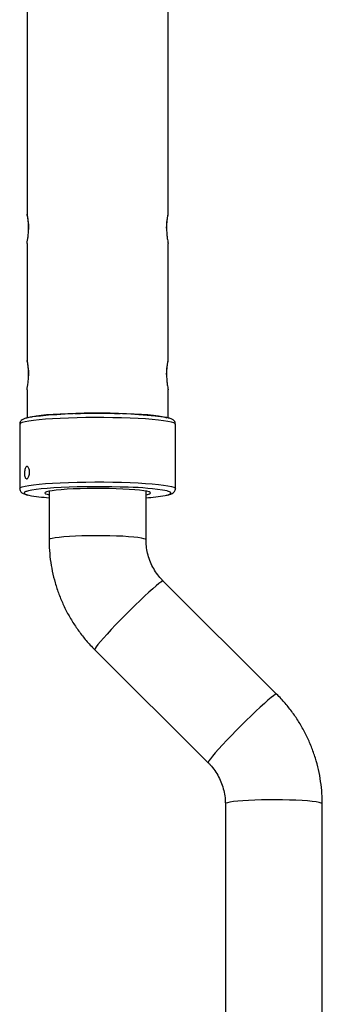
# Model space of a CAD drawing. Units: millimetres. Extents: x -790 to 493, y 20949 to 22380.
# Drawn here: x 374 to 477, y 21474 to 21809 of the extents above; entities that cross this region are included whole.
import ezdxf
from ezdxf.enums import TextEntityAlignment as Align

# ---------------------------------------------------------------- set-up
doc = ezdxf.new("R2010")
doc.units = ezdxf.units.MM
doc.styles.add('Annotative', font='arial.ttf')

# ---------------------------------------------------------------- blocks, each defined once
blk = doc.blocks.new('370H - Tricep Press')
for p, q in [((302.25, 310.43), (302.25, 239.84)), ((350.25, 239.83), (350.25, 310.43)), ((302.25, 229.99), (302.25, 190.02)), ((350.25, 190.01), (350.25, 229.94)), ((302.25, 180.17), (302.25, 170.57)), ((350.25, 170.57), (350.25, 180.13)), ((299.75, 168.43), (299.75, 146.51)), ((352.75, 146.51), (352.75, 168.43)), ((309.75, 145.63), (309.75, 129.05)), ((342.75, 129.05), (342.75, 145.63)), ((387.2, 76.55), (348.59, 115.03)), ((325.27, 91.71), (325.29, 91.65)), ((325.29, 91.65), (363.91, 53.17)), ((369.75, 39.14), (369.75, -157.89)), ((402.75, -157.89), (402.75, 39.14))]:
    blk.add_line(p, q)
at = {"flags": 128}
for points in [[(349.94, 170.48), (349.29, 170.72), (348.29, 170.96), (346.96, 171.19), (345.31, 171.4), (343.37, 171.59), (341.18, 171.76), (338.75, 171.9), (336.14, 172.02), (333.38, 172.11), (330.51, 172.17), (327.57, 172.2), (324.62, 172.2), (321.69, 172.16), (318.83, 172.1), (316.08, 172.01), (313.48, 171.89), (311.08, 171.74), (308.91, 171.57), (307, 171.38), (305.39, 171.17), (304.09, 170.94), (303.74, 170.86)], [(352.75, 168.43), (352.64, 168.64), (352.17, 168.9), (351.36, 169.15), (350.21, 169.4), (348.73, 169.63), (346.95, 169.84), (344.89, 170.04), (342.58, 170.21), (340.04, 170.36), (337.32, 170.49), (334.45, 170.58), (331.47, 170.65), (328.42, 170.69), (325.34, 170.69), (322.27, 170.67), (319.26, 170.62), (316.34, 170.53), (313.55, 170.42), (310.94, 170.28), (308.53, 170.11), (306.36, 169.93), (304.46, 169.72), (302.86, 169.49), (301.57, 169.26), (300.62, 169), (300.01, 168.75), (299.76, 168.48), (299.75, 168.43)], [(299.75, 146.51), (299.76, 146.56), (300.01, 146.83), (300.62, 147.09), (301.57, 147.34), (302.86, 147.58), (304.46, 147.8), (306.36, 148.01), (308.53, 148.2), (310.94, 148.36), (313.55, 148.5), (316.34, 148.61), (319.26, 148.7), (322.27, 148.75), (325.34, 148.77), (328.42, 148.77), (331.47, 148.73), (334.45, 148.66), (337.32, 148.57)], [(337.32, 148.57), (340.04, 148.45), (342.58, 148.3), (344.89, 148.12), (346.95, 147.93), (348.73, 147.71), (350.21, 147.48), (351.36, 147.23), (352.17, 146.98), (352.64, 146.72), (352.75, 146.51)], [(302.05, 145.55), (301.87, 145.49), (301.39, 145.24), (301.25, 144.99), (301.47, 144.73), (302.03, 144.49), (302.9, 144.25)], [(336.7, 146.96), (333.94, 147.05), (331.07, 147.11), (328.13, 147.15), (325.17, 147.15), (322.22, 147.13), (319.33, 147.07), (316.54, 146.99), (313.89, 146.87), (311.4, 146.74), (309.13, 146.57), (307.09, 146.39), (305.33, 146.19), (303.86, 145.97), (302.7, 145.73), (302.05, 145.55)], [(342.75, 144.4), (343.3, 144.52), (343.94, 144.73), (344.23, 144.94), (344.17, 145.16), (343.77, 145.37), (343.02, 145.58), (341.95, 145.77), (340.57, 145.95), (338.91, 146.11), (337.01, 146.25), (334.89, 146.37), (332.61, 146.46), (330.21, 146.52), (327.72, 146.55), (325.21, 146.55), (322.72, 146.53), (320.3, 146.47), (317.99, 146.38), (315.85, 146.27), (313.9, 146.14), (312.2, 145.98), (310.77, 145.8), (309.64, 145.61), (308.84, 145.41), (308.37, 145.2), (308.25, 144.98), (308.49, 144.77), (309.06, 144.56), (309.75, 144.4)], [(349.29, 144.19), (350.26, 144.42), (350.91, 144.67), (351.22, 144.92), (351.18, 145.17), (350.79, 145.42), (350.06, 145.67), (349.95, 145.7)], [(342.75, 129.05), (342.57, 129.26), (342.05, 129.46), (341.19, 129.65), (340.01, 129.83), (338.54, 129.99), (336.8, 130.14), (334.84, 130.26), (332.7, 130.35), (330.42, 130.42), (328.05, 130.45), (325.65, 130.46), (323.25, 130.44), (320.92, 130.39), (318.7, 130.31), (316.65, 130.2), (314.8, 130.07), (313.19, 129.91), (311.86, 129.74), (310.84, 129.56), (310.14, 129.36), (309.79, 129.15), (309.75, 129.05)], [(348.59, 115.03), (348.58, 115.03), (348.33, 114.99), (347.84, 114.7), (347.11, 114.16), (346.17, 113.4), (345.04, 112.42), (343.73, 111.25), (342.27, 109.91), (340.71, 108.42), (339.06, 106.84), (337.37, 105.17), (335.66, 103.47), (333.99, 101.76), (332.38, 100.09), (330.86, 98.48), (329.48, 96.98), (328.25, 95.62), (327.21, 94.42), (326.38, 93.41), (325.77, 92.61), (325.4, 92.04), (325.27, 91.71)], [(387.2, 76.55), (387.1, 76.57), (386.73, 76.4), (386.12, 75.98), (385.29, 75.33), (384.25, 74.46), (383.02, 73.38), (381.64, 72.12), (380.12, 70.7), (378.51, 69.16), (376.83, 67.53), (375.13, 65.84), (373.44, 64.13), (371.79, 62.44), (370.22, 60.8), (368.77, 59.24), (367.46, 57.81), (366.32, 56.52), (365.38, 55.41), (364.66, 54.51), (364.17, 53.82), (363.92, 53.37), (363.91, 53.17)], [(402.75, 39.14), (402.71, 39.25), (402.35, 39.45), (401.66, 39.65), (400.64, 39.83), (399.31, 40.01), (397.7, 40.16), (395.85, 40.29), (393.79, 40.4), (391.58, 40.48), (389.25, 40.53), (386.85, 40.55), (384.44, 40.55), (382.08, 40.51), (379.8, 40.44), (377.65, 40.35), (375.69, 40.23), (373.96, 40.09), (372.49, 39.92), (371.31, 39.74), (370.45, 39.55), (369.93, 39.35), (369.75, 39.14)]]:
    blk.add_lwpolyline(points, dxfattribs=at)
for centre, radius, start, end in [((326.21, -24.06), 196.22, 83.4295, 96.4926), ((326.25, -80.28), 252.35, 88.2537, 91.7463), ((312.87, 197.12), 53.8, 259.3224, 266.6709), ((335.22, 61.19), 85.78, 80.1135, 89.0143), ((339.82, 196.07), 52.75, 273.1872, 280.3418)]:
    blk.add_arc(centre, radius, start, end)
for points, knots in [([(302.34, 239.61), (302.3, 239.78), (302.24, 240), (302.26, 239.87), (302.26, 239.84)], [0, 0, 0, 0, 0.762536, 1, 1, 1, 1]), ([(302.26, 229.99), (302.26, 229.99), (302.24, 229.98), (302.33, 230.51), (302.5, 231.55), (302.68, 233), (302.79, 234.67), (302.77, 236.36), (302.65, 237.87), (302.47, 239), (302.38, 239.42), (302.34, 239.61)], [0, 0, 0, 0, 0.037511, 0.159298, 0.281895, 0.406802, 0.532035, 0.654956, 0.776569, 0.899877, 1, 1, 1, 1]), ([(302.28, 239.67), (302.31, 239.45), (302.38, 239), (302.57, 237.74), (302.73, 236.28), (302.76, 235.24), (302.77, 234.76)], [0, 0, 0, 0, 0.256407, 0.516495, 0.780645, 1, 1, 1, 1]), ([(350.16, 239.61), (350.1, 239.37), (350, 238.88), (349.81, 237.55), (349.71, 235.96), (349.73, 234.26), (349.86, 232.66), (350.04, 231.27), (350.19, 230.34), (350.27, 229.9), (350.25, 229.94), (350.25, 229.94)], [0, 0, 0, 0, 0.12524, 0.250458, 0.375688, 0.49857, 0.620234, 0.743665, 0.869112, 0.993721, 1, 1, 1, 1]), ([(349.74, 235.14), (349.76, 235.61), (349.8, 236.64), (349.97, 238.04), (350.15, 239.22), (350.21, 239.59), (350.24, 239.78)], [0, 0, 0, 0, 0.219584, 0.476083, 0.737627, 1, 1, 1, 1]), ([(350.24, 239.83), (350.24, 239.87), (350.24, 239.96), (350.19, 239.74), (350.16, 239.61)], [0, 0, 0, 0, 0.430334, 1, 1, 1, 1]), ([(302.34, 189.79), (302.3, 189.96), (302.24, 190.19), (302.26, 190.05), (302.26, 190.02)], [0, 0, 0, 0, 0.762542, 1, 1, 1, 1]), ([(302.26, 180.17), (302.26, 180.17), (302.24, 180.16), (302.33, 180.7), (302.5, 181.73), (302.68, 183.19), (302.79, 184.85), (302.77, 186.54), (302.65, 188.05), (302.47, 189.19), (302.38, 189.61), (302.34, 189.79)], [0, 0, 0, 0, 0.037511, 0.159299, 0.281893, 0.406803, 0.532035, 0.654958, 0.776569, 0.89988, 1, 1, 1, 1]), ([(302.28, 189.85), (302.31, 189.63), (302.38, 189.18), (302.57, 187.93), (302.73, 186.46), (302.76, 185.42), (302.77, 184.95)], [0, 0, 0, 0, 0.256399, 0.516495, 0.780645, 1, 1, 1, 1]), ([(350.16, 189.79), (350.1, 189.55), (350, 189.06), (349.81, 187.73), (349.71, 186.15), (349.73, 184.45), (349.86, 182.84), (350.04, 181.46), (350.19, 180.53), (350.27, 180.08), (350.25, 180.13), (350.25, 180.13)], [0, 0, 0, 0, 0.125236, 0.250455, 0.375685, 0.498567, 0.62023, 0.743662, 0.869112, 0.993721, 1, 1, 1, 1]), ([(349.74, 185.32), (349.76, 185.8), (349.8, 186.82), (349.97, 188.23), (350.15, 189.41), (350.21, 189.78), (350.24, 189.96)], [0, 0, 0, 0, 0.219585, 0.476079, 0.737629, 1, 1, 1, 1]), ([(350.24, 190.01), (350.24, 190.05), (350.24, 190.14), (350.19, 189.92), (350.16, 189.79)], [0, 0, 0, 0, 0.430323, 1, 1, 1, 1]), ([(303.79, 170.88), (303.47, 170.83), (302.69, 170.7), (301.72, 170.45), (300.96, 170.18), (300.34, 169.79), (299.94, 169.26), (299.72, 168.75), (299.77, 168.47), (299.78, 168.41)], [0, 0, 0, 0, 0.160145, 0.396861, 0.650328, 0.794953, 0.887928, 0.978243, 1, 1, 1, 1]), ([(352.72, 168.46), (352.71, 168.66), (352.68, 169.08), (352.34, 169.57), (351.96, 169.91), (351.51, 170.18), (350.87, 170.42), (350.04, 170.65), (349.24, 170.79), (348.91, 170.85)], [0, 0, 0, 0, 0.077637, 0.170103, 0.267151, 0.387489, 0.564013, 0.814337, 1, 1, 1, 1]), ([(302.17, 149.85), (302.08, 149.85), (301.88, 149.86), (301.64, 150.17), (301.47, 150.66), (301.38, 151.3), (301.36, 152.02), (301.43, 152.72), (301.58, 153.33), (301.8, 153.79), (302.07, 154.04), (302.38, 154.06), (302.67, 153.83), (302.92, 153.39), (303.09, 152.79), (303.15, 152.09), (303.09, 151.38), (302.92, 150.73), (302.66, 150.22), (302.4, 149.93), (302.24, 149.87), (302.17, 149.85)], [0, 0, 0, 0, 0.053572, 0.107142, 0.16082, 0.214565, 0.268195, 0.321705, 0.375277, 0.428997, 0.482718, 0.536297, 0.589806, 0.64343, 0.697173, 0.750854, 0.804388, 0.857919, 0.911598, 0.965339, 1, 1, 1, 1]), ([(299.78, 146.49), (299.79, 146.29), (299.82, 145.86), (300.16, 145.37), (300.54, 145.03), (300.99, 144.77), (301.58, 144.53), (302.16, 144.39), (302.47, 144.31)], [0, 0, 0, 0, 0.101385, 0.219622, 0.343716, 0.497592, 0.723318, 1, 1, 1, 1]), ([(349.62, 144.22), (349.62, 144.22), (350.08, 144.3), (350.77, 144.49), (351.54, 144.76), (352.15, 145.16), (352.56, 145.68), (352.78, 146.19), (352.73, 146.46), (352.72, 146.51)], [0, 0, 0, 0, 0.00148, 0.283613, 0.58572, 0.758096, 0.86891, 0.97655, 1, 1, 1, 1]), ([(309.75, 129.05), (309.76, 128.19), (309.79, 125.97), (310.12, 122.39), (310.79, 118.36), (311.77, 114.4), (313.06, 110.52), (314.64, 106.75), (316.51, 103.11), (318.65, 99.63), (321.06, 96.33), (323.3, 93.68), (324.77, 92.18), (325.29, 91.65)], [0, 0, 0, 0, 0.06229, 0.160506, 0.258736, 0.356966, 0.455197, 0.553432, 0.651672, 0.749917, 0.848168, 0.946428, 1, 1, 1, 1]), ([(348.59, 115.03), (348.36, 115.26), (347.55, 116.09), (346.31, 117.65), (345, 119.78), (343.97, 122.06), (343.24, 124.46), (342.82, 126.8), (342.77, 128.34), (342.75, 129.05)], [0, 0, 0, 0, 0.062305, 0.222137, 0.382154, 0.542331, 0.702653, 0.863094, 1, 1, 1, 1]), ([(402.75, 39.14), (402.74, 40.01), (402.7, 42.23), (402.38, 45.8), (401.71, 49.83), (400.73, 53.8), (399.44, 57.68), (397.86, 61.45), (395.99, 65.08), (393.85, 68.56), (391.44, 71.87), (389.2, 74.51), (387.72, 76.02), (387.2, 76.55)], [0, 0, 0, 0, 0.06229, 0.160506, 0.258736, 0.356966, 0.455197, 0.553432, 0.651672, 0.749917, 0.848169, 0.946428, 1, 1, 1, 1]), ([(363.91, 53.17), (364.14, 52.94), (364.95, 52.11), (366.19, 50.54), (367.5, 48.41), (368.53, 46.13), (369.26, 43.74), (369.68, 41.4), (369.73, 39.85), (369.75, 39.14)], [0, 0, 0, 0, 0.062306, 0.222138, 0.382156, 0.542332, 0.702654, 0.863094, 1, 1, 1, 1])]:
    blk.add_open_spline(points, degree=3, knots=knots)
at = {"style": 'Annotative'}
blk.add_attdef('XXX', text='', height=100, dxfattribs=at).set_placement((18.54, -502.25), align=Align.MIDDLE_CENTER)

msp = doc.modelspace()

# ---------------------------------------------------------------- block references
msp.add_blockref('370H - Tricep Press', (74.05, 21502.81))

doc.saveas('drawing.dxf')
